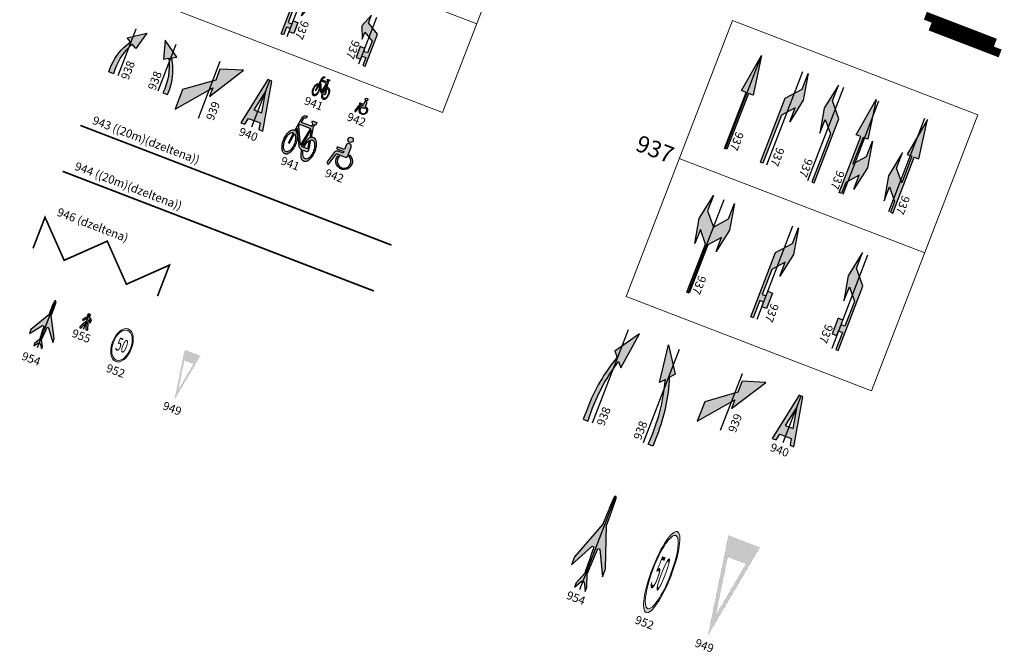
# Model space of a CAD drawing. Units: metres. Extents: x 655498 to 657270, y 197334 to 199107.
# Drawn here: x 656261 to 656320, y 198192 to 198230 of the extents above; entities that cross this region are included whole.
import ezdxf
from ezdxf.enums import TextEntityAlignment as Align

# ---------------------------------------------------------------- set-up
doc = ezdxf.new("R2010")
doc.units = ezdxf.units.M
doc.header["$MEASUREMENT"] = 0
doc.linetypes.add('925', pattern=[1, 0.5, -0.5])
doc.layers.add('0_MARKEJUMS', color=1, linetype='Continuous')
doc.styles.add('Arial- Italic', font='ariali.ttf', dxfattribs={"height": 1.8})
doc.styles.add('CZimju Teksti', font='arial.ttf', dxfattribs={"width": 0.8, "height": 1.2})

# ---------------------------------------------------------------- blocks, each defined once
blk = doc.blocks.new('A$C2233693A')
at = {"layer": '0_MARKEJUMS', "linetype": 'Continuous', "ltscale": 0.6}
h = blk.add_hatch(color=256, dxfattribs=at)
edge = h.paths.add_edge_path()
edge.add_line((-1, -1.3), (-1, -1.8))
edge.add_line((-1, -1.8), (-0.25, -0.32))
edge.add_line((-0.25, -0.32), (-0.13, -0.32))
edge.add_arc((-407.484, -14.648), 407.606, 1.78093, 2.01439, ccw=False)
edge.add_line((-0.075, -1.98), (-0.35, -2.72))
edge.add_line((-0.35, -2.72), (-0.35, -3))
edge.add_line((-0.35, -3), (-0.08, -2.48))
edge.add_line((-0.08, -2.48), (-0.04, -2.53))
edge.add_line((-0.04, -2.53), (0.04, -2.53))
edge.add_line((0.04, -2.53), (0.08, -2.48))
edge.add_line((0.08, -2.48), (0.35, -3))
edge.add_line((0.35, -3), (0.35, -2.72))
edge.add_line((0.35, -2.72), (0.075, -1.98))
edge.add_arc((407.484, -14.648), 407.606, 177.98561, 178.21907, ccw=False)
edge.add_line((0.13, -0.32), (0.25, -0.32))
edge.add_line((0.25, -0.32), (1, -1.8))
edge.add_line((1, -1.8), (1, -1.3))
edge.add_line((1, -1.3), (0.12, 1.15))
edge.add_line((0.12, 1.15), (0.104, 1.843))
edge.add_arc((-31.887, 1.091), 32, 1.34789, 1.90915)
edge.add_line((0.095, 2.157), (0.07, 2.9))
edge.add_arc((-0.049, 2.891), 0.119, 4.18062, 65.80342)
edge.add_arc((0.049, 2.891), 0.119, 114.19658, 175.81938)
edge.add_line((-0.07, 2.9), (-0.095, 2.157))
edge.add_arc((31.887, 1.091), 32, 178.09085, 178.65211)
edge.add_line((-0.104, 1.843), (-0.12, 1.15))
edge.add_line((-0.12, 1.15), (-1, -1.3))
blk.add_lwpolyline([(-1, -1.3), (-1, -1.8), (-0.25, -0.32), (-0.13, -0.32, -0.001019), (-0.075, -1.98), (-0.35, -2.72), (-0.35, -3), (-0.08, -2.48), (-0.04, -2.53), (0.04, -2.53), (0.08, -2.48), (0.35, -3), (0.35, -2.72), (0.075, -1.98, -0.001019), (0.13, -0.32), (0.25, -0.32), (1, -1.8), (1, -1.3), (0.12, 1.15), (0.104, 1.843, 0.002449), (0.095, 2.157), (0.07, 2.9, 0.275553), (0, 3, 0.275553), (-0.07, 2.9), (-0.095, 2.157, 0.002449), (-0.104, 1.843), (-0.12, 1.15)], format="xyb", close=True, dxfattribs=at)
at = {"layer": '0_MARKEJUMS', "color": 255, "ltscale": 0.01}
blk.add_lwpolyline([(0, -3), (0, 3)], dxfattribs=at)
at = {"layer": '0_MARKEJUMS', "linetype": 'Continuous', "style": 'Arial- Italic'}
blk.add_text('954', height=0.5, dxfattribs=at).set_placement((-0.602, -3.812))
blk = doc.blocks.new('A$C394335B2')
at = {"layer": '0_MARKEJUMS', "linetype": 'Continuous'}
blk.add_hatch(color=256, dxfattribs=at).paths.add_polyline_path([(-1.5, -0.575), (-1.5, -1.825), (0.15, 0.175), (0.15, -0.375), (1.5, 1.825), (0.15, 1.375), (0.15, 0.675)])
blk.add_lwpolyline([(-1.5, -0.575), (-1.5, -1.825), (0.15, 0.175), (0.15, -0.375), (1.5, 1.825), (0.15, 1.375), (0.15, 0.675), (-1.5, -0.575)], close=True, dxfattribs=at)
at = {"layer": '0_MARKEJUMS', "color": 255, "ltscale": 0.01}
blk.add_lwpolyline([(0, -1.825), (0, 1.825)], dxfattribs=at)
at = {"layer": '0_MARKEJUMS', "linetype": 'Continuous', "style": 'Arial- Italic'}
blk.add_text('939', height=0.5, rotation=90, dxfattribs=at).set_placement((0.911, -1.678))
blk = doc.blocks.new('A$C54D57DF7')
at = {"layer": '0_MARKEJUMS', "linetype": 'Continuous'}
h = blk.add_hatch(color=256, dxfattribs=at)
h.paths.add_polyline_path([(-0.7, -1.5), (-0.445, -1.5), (0, 0.824), (0.445, -1.5), (0.7, -1.5), (0.125, 1.5), (-0.125, 1.5)])
h.paths.add_polyline_path([(0.254, -0.5), (-0.254, -0.5), (-0.369, -1.1), (0.369, -1.1)], flags=17)
for points in [[(-0.125, 1.5), (-0.7, -1.5), (-0.445, -1.5), (-0.369, -1.1), (0.369, -1.1), (0.445, -1.5), (0.7, -1.5), (0.125, 1.5)], [(-0.254, -0.5), (0.254, -0.5), (0, 0.824)]]:
    blk.add_lwpolyline(points, close=True, dxfattribs=at)
at = {"layer": '0_MARKEJUMS', "color": 255, "ltscale": 0.01}
blk.add_lwpolyline([(0, -1.5), (0, 1.5)], dxfattribs=at)
at = {"layer": '0_MARKEJUMS', "linetype": 'Continuous', "style": 'Arial- Italic'}
blk.add_text('940', height=0.5, dxfattribs=at).set_placement((-0.601, -2.239))
blk = doc.blocks.new('A$C359C2816')
at = {"layer": '0_MARKEJUMS', "linetype": 'Continuous', "ltscale": 0.6}
blk.add_hatch(color=256, dxfattribs=at).paths.add_polyline_path([(0.7, 3), (-0.3, 1.5), (-0.038, 1.2, 0.082162), (-0.6, -2.3), (-0.6, -3), (-0.3, -3), (-0.3, -2.9, -0.086935), (0.138, 1), (0.4, 0.7)])
blk.add_lwpolyline([(0.7, 3), (-0.3, 1.5), (-0.038, 1.2, 0.082162), (-0.6, -2.3), (-0.6, -3), (-0.3, -3), (-0.3, -2.9, -0.086935), (0.138, 1), (0.4, 0.7)], format="xyb", close=True, dxfattribs=at)
at = {"layer": '0_MARKEJUMS', "color": 255, "ltscale": 0.01}
blk.add_lwpolyline([(0, -3), (0, 3)], dxfattribs=at)
at = {"layer": '0_MARKEJUMS', "linetype": 'Continuous', "style": 'Arial- Italic'}
blk.add_text('938', height=0.5, rotation=90, dxfattribs=at).set_placement((0.733, -2.958))
blk = doc.blocks.new('A$C23BD68CB')
at = {"layer": '0_MARKEJUMS', "linetype": 'Continuous', "ltscale": 0.6}
blk.add_hatch(color=256, dxfattribs=at).paths.add_polyline_path([(-0.7, 3), (0.3, 1.5), (0.038, 1.2, -0.082162), (0.6, -2.3), (0.6, -3), (0.3, -3), (0.3, -2.9, 0.086935), (-0.138, 1), (-0.4, 0.7)])
blk.add_lwpolyline([(-0.7, 3), (0.3, 1.5), (0.038, 1.2, -0.082162), (0.6, -2.3), (0.6, -3), (0.3, -3), (0.3, -2.9, 0.086935), (-0.138, 1), (-0.4, 0.7)], format="xyb", close=True, dxfattribs=at)
at = {"layer": '0_MARKEJUMS', "color": 255, "ltscale": 0.01}
blk.add_lwpolyline([(0, -3), (0, 3)], dxfattribs=at)
at = {"layer": '0_MARKEJUMS', "linetype": 'Continuous', "style": 'Arial- Italic'}
blk.add_text('938', height=0.5, rotation=90, dxfattribs=at).set_placement((-0.191, -2.958))
blk = doc.blocks.new('A$C5CC930AC')
at = {"layer": '0_MARKEJUMS'}
blk.add_hatch(color=256, dxfattribs=at).paths.add_polyline_path([(-0.075, 0.1), (-0.675, 0.8), (-0.675, -0.1), (-0.975, 1.4), (-0.675, 3), (-0.675, 2), (0, 1.212), (0.675, 2), (0.675, 3), (0.975, 1.4), (0.675, -0.1), (0.675, 0.8), (0.075, 0.1), (0.075, -3), (-0.075, -3)])
blk.add_lwpolyline([(-0.075, 0.1), (-0.675, 0.8), (-0.675, -0.1), (-0.975, 1.4), (-0.675, 3), (-0.675, 2), (0, 1.212), (0.675, 2), (0.675, 3), (0.975, 1.4), (0.675, -0.1), (0.675, 0.8), (0.075, 0.1), (0.075, -3), (-0.075, -3)], close=True, dxfattribs=at)
at = {"layer": '0_MARKEJUMS', "color": 255, "ltscale": 0.01}
blk.add_lwpolyline([(0, -3), (0, 3)], dxfattribs=at)
blk = doc.blocks.new('A$C42550825')
at = {"layer": '0_MARKEJUMS'}
blk.add_hatch(color=256, dxfattribs=at).paths.add_polyline_path([(0.3, -2.2), (0, -2.2), (0, -1.9), (-0.25, -1.9), (-0.25, -3), (-0.4, -3), (-0.4, 1.125), (0.35, 2), (0.35, 3), (0.65, 1.4), (0.35, -0.1), (0.35, 0.8), (-0.25, 0.1), (-0.25, -1.5), (0, -1.5), (0, -1.2), (0.3, -1.2)])
blk.add_lwpolyline([(0.3, -2.2), (0, -2.2), (0, -1.9), (-0.25, -1.9), (-0.25, -3), (-0.4, -3), (-0.4, 1.125), (0.35, 2), (0.35, 3), (0.65, 1.4), (0.35, -0.1), (0.35, 0.8), (-0.25, 0.1), (-0.25, -1.5), (0, -1.5), (0, -1.2), (0.3, -1.2)], close=True, dxfattribs=at)
at = {"layer": '0_MARKEJUMS', "color": 255, "ltscale": 0.01}
blk.add_lwpolyline([(0, -3), (0, 3)], dxfattribs=at)
blk = doc.blocks.new('A$C4214091E')
at = {"layer": '0_MARKEJUMS'}
blk.add_hatch(color=256, dxfattribs=at).paths.add_polyline_path([(-0.3, -2.2), (0, -2.2), (0, -1.9), (0.25, -1.9), (0.25, -3), (0.4, -3), (0.4, 1.125), (-0.35, 2), (-0.35, 3), (-0.65, 1.4), (-0.35, -0.1), (-0.35, 0.8), (0.25, 0.1), (0.25, -1.5), (0, -1.5), (0, -1.2), (-0.3, -1.2)])
blk.add_lwpolyline([(-0.3, -2.2), (0, -2.2), (0, -1.9), (0.25, -1.9), (0.25, -3), (0.4, -3), (0.4, 1.125), (-0.35, 2), (-0.35, 3), (-0.65, 1.4), (-0.35, -0.1), (-0.35, 0.8), (0.25, 0.1), (0.25, -1.5), (0, -1.5), (0, -1.2), (-0.3, -1.2)], close=True, dxfattribs=at)
at = {"layer": '0_MARKEJUMS', "color": 255, "ltscale": 0.01}
blk.add_lwpolyline([(0, -3), (0, 3)], dxfattribs=at)
blk = doc.blocks.new('A$C0153500B')
at = {"layer": '0_MARKEJUMS'}
blk.add_hatch(color=256, dxfattribs=at).paths.add_polyline_path([(0.35, 0.8), (-0.25, 0.1), (-0.25, -3), (-0.4, -3), (-0.4, 1.125), (0.35, 2), (0.35, 3), (0.65, 1.4), (0.35, -0.1)])
blk.add_lwpolyline([(0.35, 0.8), (-0.25, 0.1), (-0.25, -3), (-0.4, -3), (-0.4, 1.125), (0.35, 2), (0.35, 3), (0.65, 1.4), (0.35, -0.1)], close=True, dxfattribs=at)
at = {"layer": '0_MARKEJUMS', "color": 255, "ltscale": 0.01}
blk.add_lwpolyline([(0, -3), (0, 3)], dxfattribs=at)
blk = doc.blocks.new('A$C0B033559')
at = {"layer": '0_MARKEJUMS'}
blk.add_hatch(color=256, dxfattribs=at).paths.add_polyline_path([(-0.35, 0.8), (0.25, 0.1), (0.25, -3), (0.4, -3), (0.4, 1.125), (-0.35, 2), (-0.35, 3), (-0.65, 1.4), (-0.35, -0.1)])
blk.add_lwpolyline([(-0.35, 0.8), (0.25, 0.1), (0.25, -3), (0.4, -3), (0.4, 1.125), (-0.35, 2), (-0.35, 3), (-0.65, 1.4), (-0.35, -0.1)], close=True, dxfattribs=at)
at = {"layer": '0_MARKEJUMS', "color": 255, "ltscale": 0.01}
blk.add_lwpolyline([(0, -3), (0, 3)], dxfattribs=at)
blk = doc.blocks.new('A$C6DC123A6')
at = {"layer": '0_MARKEJUMS'}
blk.add_hatch(color=256, dxfattribs=at).paths.add_polyline_path([(-0.1, -2.3), (-0.1, -3), (-0.25, -3), (-0.25, 0.6), (-0.55, 0.6), (-0.175, 3), (0.2, 0.6), (-0.1, 0.6), (-0.1, -1.1), (0.5, -0.4), (0.5, 0.6), (0.8, -1), (0.5, -2.5), (0.5, -1.6)])
blk.add_lwpolyline([(-0.1, -2.3), (-0.1, -3), (-0.25, -3), (-0.25, 0.6), (-0.55, 0.6), (-0.175, 3), (0.2, 0.6), (-0.1, 0.6), (-0.1, -1.1), (0.5, -0.4), (0.5, 0.6), (0.8, -1), (0.5, -2.5), (0.5, -1.6)], close=True, dxfattribs=at)
at = {"layer": '0_MARKEJUMS', "color": 255, "ltscale": 0.01}
blk.add_lwpolyline([(0, -3), (0, 3)], dxfattribs=at)
blk = doc.blocks.new('A$C68E32332')
at = {"layer": '0_MARKEJUMS'}
blk.add_hatch(color=256, dxfattribs=at).paths.add_polyline_path([(0.1, -2.3), (0.1, -3), (0.25, -3), (0.25, 0.6), (0.55, 0.6), (0.175, 3), (-0.2, 0.6), (0.1, 0.6), (0.1, -1.1), (-0.5, -0.4), (-0.5, 0.6), (-0.8, -1), (-0.5, -2.5), (-0.5, -1.6)])
blk.add_lwpolyline([(0.1, -2.3), (0.1, -3), (0.25, -3), (0.25, 0.6), (0.55, 0.6), (0.175, 3), (-0.2, 0.6), (0.1, 0.6), (0.1, -1.1), (-0.5, -0.4), (-0.5, 0.6), (-0.8, -1), (-0.5, -2.5), (-0.5, -1.6)], close=True, dxfattribs=at)
at = {"layer": '0_MARKEJUMS', "color": 255, "ltscale": 0.01}
blk.add_lwpolyline([(0, -3), (0, 3)], dxfattribs=at)
blk = doc.blocks.new('A$C25E128B1')
at = {"layer": '0_MARKEJUMS'}
blk.add_hatch(color=256, dxfattribs=at).paths.add_polyline_path([(0.075, -3), (-0.075, -3), (-0.075, 0.6), (-0.375, 0.6), (0, 3), (0.375, 0.6), (0.075, 0.6)])
blk.add_lwpolyline([(0.075, -3), (-0.075, -3), (-0.075, 0.6), (-0.375, 0.6), (0, 3), (0.375, 0.6), (0.075, 0.6)], close=True, dxfattribs=at)
at = {"layer": '0_MARKEJUMS', "color": 255, "ltscale": 0.01}
blk.add_lwpolyline([(0, -3), (0, 3)], dxfattribs=at)
blk = doc.blocks.new('A$C35C21CCE')
at = {"layer": '0_MARKEJUMS', "linetype": 'Continuous', "ltscale": 0.6}
h = blk.add_hatch(color=1, dxfattribs=at)
edge = h.paths.add_edge_path()
edge.add_ellipse((0.01, 0.424), major_axis=(0.0004, 0.0765), ratio=0.915522, start_angle=0, end_angle=360)
edge = h.paths.add_edge_path()
edge.add_line((-0.078, -0.247), (0.1, -0.02))
edge.add_line((0.1, -0.02), (0.12, 0.2))
edge.add_line((0.12, 0.2), (0.18, 0.15))
edge.add_line((0.18, 0.15), (0.18, 0.035))
edge.add_arc((0.215, 0.035), 0.035, 180, 360)
edge.add_line((0.25, 0.035), (0.25, 0.2))
edge.add_line((0.25, 0.2), (0.08, 0.33))
edge.add_line((0.08, 0.33), (-0.04, 0.31))
edge.add_line((-0.04, 0.31), (-0.241, 0.046))
edge.add_arc((-0.214, 0.025), 0.0346, 142.69605, 321.84277)
edge.add_line((-0.187, 0.003), (-0.04, 0.19))
edge.add_line((-0.04, 0.19), (0, 0))
edge.add_line((0, 0), (-0.147, -0.176))
edge.add_line((-0.147, -0.176), (-0.245, -0.439))
edge.add_arc((-0.203, -0.455), 0.045, 159.56962, 339.56962)
edge.add_line((-0.161, -0.471), (-0.078, -0.247))
edge = h.paths.add_edge_path(flags=17)
edge.add_line((0.044, -0.132), (0.11, -0.048))
edge.add_line((0.11, -0.048), (0.247, -0.44))
edge.add_arc((0.204, -0.455), 0.045, -160.76933, 19.23067, ccw=False)
edge.add_line((0.162, -0.47), (0.044, -0.132))
at = {"layer": '0_MARKEJUMS', "color": 1, "linetype": 'Continuous'}
for points in [[(-0.078, -0.247), (0.1, -0.02), (0.12, 0.2), (0.18, 0.15), (0.18, 0.035, 1), (0.25, 0.035), (0.25, 0.2), (0.08, 0.33), (-0.04, 0.31), (-0.241, 0.046, 0.992581), (-0.187, 0.003), (-0.04, 0.19), (0, 0), (-0.147, -0.176), (-0.245, -0.439, 1), (-0.161, -0.471)], [(0.044, -0.132), (0.11, -0.048), (0.247, -0.44, -1), (0.162, -0.47)]]:
    blk.add_lwpolyline(points, format="xyb", close=True, dxfattribs=at)
at = {"layer": '0_MARKEJUMS', "color": 255, "ltscale": 0.01}
blk.add_lwpolyline([(0, -0.5), (0, 0.5)], dxfattribs=at)
at = {"layer": '0_MARKEJUMS', "color": 1, "linetype": 'Continuous'}
blk.add_ellipse((0.01, 0.424), major_axis=(0.0004, 0.0765), ratio=0.915522, dxfattribs=at)
at = {"layer": '0_MARKEJUMS', "linetype": 'Continuous', "style": 'Arial- Italic'}
blk.add_text('955', height=0.5, dxfattribs=at).set_placement((-0.537, -1.169))
blk = doc.blocks.new('A$C0B1E634F')
at = {"layer": '0_MARKEJUMS', "linetype": 'Continuous', "ltscale": 0.6}
h = blk.add_hatch(color=256, dxfattribs=at)
edge = h.paths.add_edge_path()
edge.add_line((-0.08, 0.57), (-0.75, -0.65))
edge.add_line((-0.75, -0.65), (-0.75, -0.9))
edge.add_line((-0.75, -0.9), (-0.2, -0.17))
edge.add_line((-0.2, -0.17), (-0.1, -0.17))
edge.add_arc((8.296, -0.081), 8.396, 180.60917, 186.2856)
edge.add_line((-0.05, -1), (-0.25, -1.35))
edge.add_line((-0.25, -1.35), (-0.25, -1.5))
edge.add_line((-0.25, -1.5), (-0.056, -1.223))
edge.add_line((-0.056, -1.223), (-0.03, -1.26))
edge.add_line((-0.03, -1.26), (0.03, -1.26))
edge.add_line((0.03, -1.26), (0.056, -1.223))
edge.add_line((0.056, -1.223), (0.25, -1.5))
edge.add_line((0.25, -1.5), (0.25, -1.35))
edge.add_line((0.25, -1.35), (0.05, -1))
edge.add_arc((-8.296, -0.081), 8.396, 353.7144, 359.39083)
edge.add_line((0.1, -0.17), (0.2, -0.17))
edge.add_line((0.2, -0.17), (0.75, -0.9))
edge.add_line((0.75, -0.9), (0.75, -0.65))
edge.add_line((0.75, -0.65), (0.08, 0.57))
edge.add_line((0.08, 0.57), (0.08, 0.734))
edge.add_arc((-7.92, 0.734), 8, 360, 363.81407)
edge.add_line((0.062, 1.266), (0.05, 1.453))
edge.add_arc((0, 1.45), 0.0499, 3.81407, 176.18593)
edge.add_line((-0.05, 1.453), (-0.062, 1.266))
edge.add_arc((7.92, 0.734), 8, 176.18593, 180)
edge.add_line((-0.08, 0.734), (-0.08, 0.57))
blk.add_lwpolyline([(-0.08, 0.57), (-0.75, -0.65), (-0.75, -0.9), (-0.2, -0.17), (-0.1, -0.17, 0.024773), (-0.05, -1), (-0.25, -1.35), (-0.25, -1.5), (-0.056, -1.223), (-0.03, -1.26), (0.03, -1.26), (0.056, -1.223), (0.25, -1.5), (0.25, -1.35), (0.05, -1, 0.024773), (0.1, -0.17), (0.2, -0.17), (0.75, -0.9), (0.75, -0.65), (0.08, 0.57), (0.08, 0.734, 0.016644), (0.062, 1.266), (0.05, 1.453, 0.935553), (-0.05, 1.453), (-0.062, 1.266, 0.016644), (-0.08, 0.734)], format="xyb", close=True, dxfattribs=at)
at = {"layer": '0_MARKEJUMS', "color": 255, "ltscale": 0.01}
blk.add_lwpolyline([(0, -1.5), (0, 1.5)], dxfattribs=at)
at = {"layer": '0_MARKEJUMS', "linetype": 'Continuous', "style": 'Arial- Italic'}
blk.add_text('954', height=0.5, dxfattribs=at).set_placement((-0.68, -2.527))
blk = doc.blocks.new('A$C155417C6')
at = {"layer": '0_MARKEJUMS', "linetype": 'Continuous'}
blk.add_hatch(color=256, dxfattribs=at).paths.add_polyline_path([(-1.5, -0.575), (-1.5, -1.825), (0.15, 0.175), (0.15, -0.375), (1.5, 1.825), (0.15, 1.375), (0.15, 0.675)])
blk.add_lwpolyline([(-1.5, -0.575), (-1.5, -1.825), (0.15, 0.175), (0.15, -0.375), (1.5, 1.825), (0.15, 1.375), (0.15, 0.675), (-1.5, -0.575)], close=True, dxfattribs=at)
at = {"layer": '0_MARKEJUMS', "color": 255, "ltscale": 0.01}
blk.add_lwpolyline([(0, -1.825), (0, 1.825)], dxfattribs=at)
at = {"layer": '0_MARKEJUMS', "linetype": 'Continuous', "style": 'Arial- Italic'}
blk.add_text('939', height=0.5, rotation=90, dxfattribs=at).set_placement((0.911, -1.678))
blk = doc.blocks.new('A$C0BEA30A1')
at = {"layer": '0_MARKEJUMS', "linetype": 'Continuous'}
h = blk.add_hatch(color=256, dxfattribs=at)
h.paths.add_polyline_path([(-0.7, -1.5), (-0.445, -1.5), (0, 0.824), (0.445, -1.5), (0.7, -1.5), (0.125, 1.5), (-0.125, 1.5)])
h.paths.add_polyline_path([(0.254, -0.5), (-0.254, -0.5), (-0.369, -1.1), (0.369, -1.1)], flags=17)
for points in [[(-0.125, 1.5), (-0.7, -1.5), (-0.445, -1.5), (-0.369, -1.1), (0.369, -1.1), (0.445, -1.5), (0.7, -1.5), (0.125, 1.5)], [(-0.254, -0.5), (0.254, -0.5), (0, 0.824)]]:
    blk.add_lwpolyline(points, close=True, dxfattribs=at)
at = {"layer": '0_MARKEJUMS', "color": 255, "ltscale": 0.01}
blk.add_lwpolyline([(0, -1.5), (0, 1.5)], dxfattribs=at)
at = {"layer": '0_MARKEJUMS', "linetype": 'Continuous', "style": 'Arial- Italic'}
blk.add_text('940', height=0.5, dxfattribs=at).set_placement((-0.601, -2.239))
blk = doc.blocks.new('A$C237407C6')
at = {"layer": '0_MARKEJUMS', "linetype": 'Continuous', "ltscale": 0.6}
blk.add_hatch(color=256, dxfattribs=at).paths.add_polyline_path([(-0.7, 1.5), (-0.4, 0.4), (-0.121, 0.559, -0.151483), (0.3, -1.5), (0.6, -1.5), (0.6, -1.2, 0.128046), (0.186, 0.389), (0.037, 0.65), (0.3, 0.8)])
blk.add_lwpolyline([(-0.4, 0.4), (-0.121, 0.559, -0.151483), (0.3, -1.5), (0.6, -1.5), (0.6, -1.2, 0.128046), (0.186, 0.389), (0.037, 0.65), (0.3, 0.8), (-0.7, 1.5)], format="xyb", close=True, dxfattribs=at)
at = {"layer": '0_MARKEJUMS', "color": 255, "ltscale": 0.01}
blk.add_lwpolyline([(0, -1.5), (0, 1.5)], dxfattribs=at)
at = {"layer": '0_MARKEJUMS', "linetype": 'Continuous', "style": 'Arial- Italic'}
blk.add_text('938', height=0.5, rotation=90, dxfattribs=at).set_placement((-0.168, -1.56))
blk = doc.blocks.new('A$C22CD19E1')
at = {"layer": '0_MARKEJUMS', "ltscale": 0.1}
blk.add_hatch(color=256, dxfattribs=at).paths.add_polyline_path([(-0.3, -1.2), (0, -1.2), (0, -1), (0.25, -1), (0.25, -1.5), (0.4, -1.5), (0.4, 0.562), (-0.35, 1), (-0.35, 1.5), (-0.65, 0.7), (-0.35, -0.05), (-0.35, 0.4), (0.25, 0.05), (0.25, -0.7), (0, -0.7), (0, -0.5), (-0.3, -0.5)])
at = {"layer": '0_MARKEJUMS'}
blk.add_lwpolyline([(-0.3, -1.2), (0, -1.2), (0, -1), (0.25, -1), (0.25, -1.5), (0.4, -1.5), (0.4, 0.562), (-0.35, 1), (-0.35, 1.5), (-0.65, 0.7), (-0.35, -0.05), (-0.35, 0.4), (0.25, 0.05), (0.25, -0.7), (0, -0.7), (0, -0.5), (-0.3, -0.5)], close=True, dxfattribs=at)
at = {"layer": '0_MARKEJUMS', "color": 255, "ltscale": 0.01}
blk.add_lwpolyline([(0, -1.5), (0, 1.5)], dxfattribs=at)
blk = doc.blocks.new('A$C06AC2EDA')
at = {"layer": '0_MARKEJUMS', "ltscale": 0.1}
blk.add_hatch(color=256, dxfattribs=at).paths.add_polyline_path([(0.3, -1.2), (0, -1.2), (0, -1), (-0.25, -1), (-0.25, -1.5), (-0.4, -1.5), (-0.4, 0.562), (0.35, 1), (0.35, 1.5), (0.65, 0.7), (0.35, -0.05), (0.35, 0.4), (-0.25, 0.05), (-0.25, -0.7), (0, -0.7), (0, -0.5), (0.3, -0.5)])
at = {"layer": '0_MARKEJUMS'}
blk.add_lwpolyline([(0.3, -1.2), (0, -1.2), (0, -1), (-0.25, -1), (-0.25, -1.5), (-0.4, -1.5), (-0.4, 0.562), (0.35, 1), (0.35, 1.5), (0.65, 0.7), (0.35, -0.05), (0.35, 0.4), (-0.25, 0.05), (-0.25, -0.7), (0, -0.7), (0, -0.5), (0.3, -0.5)], close=True, dxfattribs=at)
at = {"layer": '0_MARKEJUMS', "color": 255, "ltscale": 0.01}
blk.add_lwpolyline([(0, -1.5), (0, 1.5)], dxfattribs=at)
blk = doc.blocks.new('A$C7BFE4650')
at = {"layer": '0_MARKEJUMS', "linetype": 'Continuous', "ltscale": 0.6}
h = blk.add_hatch(color=256, dxfattribs=at)
h.paths.add_polyline_path([(0.27, 0.156), (0.131, 0.156), (0.134, 0.125, 0.349815), (0.185, 0.07), (0.173, 0), (-0.173, 0), (-0.156, 0.111), (-0.134, 0.137), (-0.108, 0.15), (-0.073, 0.15), (-0.073, 0.226), (-0.101, 0.226), (-0.132, 0.22), (-0.162, 0.206), (-0.181, 0.177), (-0.193, 0.145), (-0.199, 0.113), (-0.262, -0.303), (-0.296, -0.303), (-0.327, -0.311), (-0.354, -0.327), (-0.379, -0.35), (-0.4, -0.378), (-0.418, -0.411), (-0.434, -0.447), (-0.447, -0.485), (-0.458, -0.524), (-0.465, -0.562), (-0.471, -0.599), (-0.474, -0.634), (-0.475, -0.664), (-0.476, -0.702), (-0.475, -0.743), (-0.47, -0.786), (-0.462, -0.829), (-0.451, -0.872), (-0.437, -0.914), (-0.421, -0.953), (-0.401, -0.989), (-0.378, -1.02), (-0.352, -1.044), (-0.324, -1.062), (-0.292, -1.072), (-0.255, -1.064), (-0.222, -1.047), (-0.194, -1.023), (-0.17, -0.994), (-0.149, -0.959), (-0.133, -0.921), (-0.119, -0.881), (-0.108, -0.84), (-0.1, -0.8), (-0.095, -0.761), (-0.091, -0.724), (-0.09, -0.692), (-0.091, -0.647), (-0.094, -0.604), (-0.1, -0.562), (-0.107, -0.522), (-0.118, -0.483), (-0.131, -0.446), (-0.148, -0.411), (-0.168, -0.378), (-0.192, -0.348), (-0.221, -0.32), (-0.207, -0.226), (0.035, -0.708, 0.283529), (0.124, -0.764), (0.14, -0.764), (0.145, -0.795), (0.153, -0.832), (0.163, -0.873), (0.175, -0.914), (0.191, -0.954), (0.21, -0.991), (0.234, -1.024), (0.262, -1.049), (0.295, -1.066), (0.333, -1.072), (0.369, -1.062), (0.4, -1.044), (0.427, -1.018), (0.45, -0.986), (0.47, -0.95), (0.486, -0.91), (0.499, -0.869), (0.509, -0.827), (0.516, -0.786), (0.521, -0.747), (0.522, -0.712), (0.523, -0.682), (0.522, -0.647), (0.519, -0.608), (0.513, -0.568), (0.505, -0.526), (0.494, -0.484), (0.48, -0.444), (0.462, -0.406), (0.441, -0.372), (0.417, -0.343), (0.389, -0.32), (0.356, -0.304), (0.329, -0.302), (0.303, -0.306), (0.276, -0.319), (0.273, -0.322), (0.216, 0), (0.228, 0.069), (0.27, 0.069)])
h.paths.add_polyline_path([(0.159, -0.077), (0.056, -0.648), (-0.195, -0.147), (-0.184, -0.077)], flags=16)
h.paths.add_polyline_path([(0.195, -0.114), (0.238, -0.353), (0.213, -0.384), (0.192, -0.421), (0.175, -0.463), (0.161, -0.507), (0.151, -0.552), (0.144, -0.598), (0.139, -0.643), (0.136, -0.685), (0.122, -0.685), (0.108, -0.682), (0.094, -0.677)], flags=16)
h.paths.add_polyline_path([(0.324, -0.385), (0.357, -0.389), (0.388, -0.405), (0.42, -0.441), (0.444, -0.483), (0.462, -0.529), (0.473, -0.577), (0.48, -0.626), (0.484, -0.672), (0.483, -0.713), (0.479, -0.755), (0.473, -0.798), (0.463, -0.839), (0.45, -0.877), (0.434, -0.913), (0.414, -0.943), (0.391, -0.967), (0.364, -0.984), (0.334, -0.993), (0.3, -0.984), (0.271, -0.966), (0.246, -0.938), (0.225, -0.903), (0.208, -0.861), (0.195, -0.814), (0.186, -0.764), (0.292, -0.764, 0.462125), (0.341, -0.705), (0.287, -0.4), (0.29, -0.398)], flags=16)
h.paths.add_polyline_path([(0.252, -0.434), (0.297, -0.685), (0.181, -0.685), (0.182, -0.647), (0.188, -0.602), (0.198, -0.552), (0.213, -0.503), (0.234, -0.458)], flags=16)
h.paths.add_polyline_path([(-0.233, -0.4), (-0.211, -0.421), (-0.192, -0.446), (-0.175, -0.475), (-0.161, -0.507), (-0.15, -0.541), (-0.141, -0.577), (-0.135, -0.615), (-0.131, -0.654), (-0.13, -0.693), (-0.131, -0.732), (-0.135, -0.77), (-0.141, -0.807), (-0.15, -0.842), (-0.161, -0.875), (-0.174, -0.905), (-0.19, -0.931), (-0.207, -0.954), (-0.227, -0.972), (-0.25, -0.985), (-0.274, -0.993), (-0.297, -0.992), (-0.317, -0.986), (-0.337, -0.975), (-0.355, -0.96), (-0.371, -0.94), (-0.385, -0.917), (-0.397, -0.89), (-0.408, -0.86), (-0.417, -0.829), (-0.424, -0.795), (-0.429, -0.76), (-0.432, -0.724), (-0.433, -0.688), (-0.432, -0.651), (-0.429, -0.615), (-0.424, -0.58), (-0.416, -0.546), (-0.406, -0.515), (-0.395, -0.485), (-0.38, -0.458), (-0.364, -0.435), (-0.345, -0.415), (-0.324, -0.399), (-0.3, -0.388), (-0.29, -0.385), (-0.279, -0.385), (-0.268, -0.386), (-0.309, -0.707), (-0.3, -0.723), (-0.286, -0.722), (-0.276, -0.706)], flags=16)
at = {"layer": '0_MARKEJUMS', "linetype": 'Continuous'}
for points in [[(0.273, -0.322), (0.276, -0.319), (0.303, -0.306), (0.329, -0.302), (0.356, -0.304), (0.389, -0.32), (0.417, -0.343), (0.441, -0.372), (0.462, -0.406), (0.48, -0.444), (0.494, -0.484), (0.505, -0.526), (0.513, -0.568), (0.519, -0.608), (0.522, -0.647), (0.523, -0.682), (0.522, -0.712), (0.521, -0.747), (0.516, -0.786), (0.509, -0.827), (0.499, -0.869), (0.486, -0.91), (0.47, -0.95), (0.45, -0.986), (0.427, -1.018), (0.4, -1.044), (0.369, -1.062), (0.333, -1.072), (0.295, -1.066), (0.262, -1.049), (0.234, -1.024), (0.21, -0.991), (0.191, -0.954), (0.175, -0.914), (0.163, -0.873), (0.153, -0.832), (0.145, -0.795), (0.14, -0.764), (0.124, -0.764, -0.284071), (0.035, -0.708), (-0.207, -0.226), (-0.221, -0.32), (-0.192, -0.348), (-0.168, -0.378), (-0.148, -0.411), (-0.131, -0.446), (-0.118, -0.483), (-0.107, -0.522), (-0.1, -0.562), (-0.094, -0.604), (-0.091, -0.647), (-0.09, -0.692), (-0.091, -0.724), (-0.095, -0.761), (-0.1, -0.8), (-0.108, -0.84), (-0.119, -0.881), (-0.133, -0.921), (-0.149, -0.959), (-0.17, -0.994), (-0.194, -1.023), (-0.222, -1.047), (-0.255, -1.064), (-0.292, -1.072), (-0.324, -1.062), (-0.352, -1.044), (-0.378, -1.02), (-0.401, -0.989), (-0.421, -0.953), (-0.437, -0.914), (-0.451, -0.872), (-0.462, -0.829), (-0.47, -0.786), (-0.475, -0.743), (-0.476, -0.702), (-0.475, -0.664), (-0.474, -0.634), (-0.471, -0.599), (-0.465, -0.562), (-0.458, -0.524), (-0.447, -0.485), (-0.434, -0.447), (-0.418, -0.411), (-0.4, -0.378), (-0.379, -0.35), (-0.354, -0.327), (-0.327, -0.311), (-0.296, -0.303), (-0.262, -0.303), (-0.199, 0.113), (-0.193, 0.145), (-0.181, 0.177), (-0.162, 0.206), (-0.132, 0.22), (-0.101, 0.226), (-0.073, 0.226), (-0.073, 0.15), (-0.108, 0.15), (-0.134, 0.137), (-0.156, 0.111), (-0.173, 0), (0.173, 0), (0.185, 0.07, -0.349815), (0.134, 0.125), (0.131, 0.156), (0.27, 0.156), (0.27, 0.069), (0.228, 0.069), (0.216, 0)], [(0.29, -0.398), (0.324, -0.385), (0.357, -0.389), (0.388, -0.405), (0.42, -0.441), (0.444, -0.483), (0.462, -0.529), (0.473, -0.577), (0.48, -0.626), (0.484, -0.672), (0.483, -0.713), (0.479, -0.755), (0.473, -0.798), (0.463, -0.839), (0.45, -0.877), (0.434, -0.913), (0.414, -0.943), (0.391, -0.967), (0.364, -0.984), (0.334, -0.993), (0.3, -0.984), (0.271, -0.966), (0.246, -0.938), (0.225, -0.903), (0.208, -0.861), (0.195, -0.814), (0.186, -0.764), (0.291, -0.764, 0.464693), (0.341, -0.705), (0.287, -0.4)]]:
    blk.add_lwpolyline(points, format="xyb", close=True, dxfattribs=at)
for points in [[(0.056, -0.648), (-0.195, -0.147), (-0.184, -0.077), (0.159, -0.077), (0.056, -0.648)], [(0.094, -0.677), (0.195, -0.114), (0.238, -0.353), (0.213, -0.384), (0.192, -0.421), (0.175, -0.463), (0.161, -0.507), (0.151, -0.552), (0.144, -0.598), (0.139, -0.643), (0.136, -0.685), (0.122, -0.685), (0.108, -0.682), (0.094, -0.677)], [(0.143, -0.406), (0.195, -0.114)], [(-0.268, -0.386), (-0.309, -0.707), (-0.3, -0.723), (-0.286, -0.722), (-0.276, -0.706), (-0.233, -0.4), (-0.211, -0.421), (-0.192, -0.446), (-0.175, -0.475), (-0.161, -0.507), (-0.15, -0.541), (-0.141, -0.577), (-0.135, -0.615), (-0.131, -0.654), (-0.13, -0.693), (-0.131, -0.732), (-0.135, -0.77), (-0.141, -0.807), (-0.15, -0.842), (-0.161, -0.875), (-0.174, -0.905), (-0.19, -0.931), (-0.207, -0.954), (-0.227, -0.972), (-0.25, -0.985), (-0.274, -0.993), (-0.297, -0.992), (-0.317, -0.986), (-0.337, -0.975), (-0.355, -0.96), (-0.371, -0.94), (-0.385, -0.917), (-0.397, -0.89), (-0.408, -0.86), (-0.417, -0.829), (-0.424, -0.795), (-0.429, -0.76), (-0.432, -0.724), (-0.433, -0.688), (-0.432, -0.651), (-0.429, -0.615), (-0.424, -0.58), (-0.416, -0.546), (-0.406, -0.515), (-0.395, -0.485), (-0.38, -0.458), (-0.364, -0.435), (-0.345, -0.415), (-0.324, -0.399), (-0.3, -0.388), (-0.29, -0.385), (-0.279, -0.385), (-0.268, -0.386)], [(0.181, -0.685), (0.182, -0.647), (0.188, -0.602), (0.198, -0.552), (0.213, -0.503), (0.234, -0.458), (0.252, -0.434), (0.297, -0.685), (0.181, -0.685)]]:
    blk.add_lwpolyline(points, dxfattribs=at)
blk = doc.blocks.new('A$C09233D84')
at = {"layer": '0_MARKEJUMS', "linetype": 'Continuous', "ltscale": 0.6}
blk.add_blockref('A$C7BFE4650', (-0.035, 0.708), dxfattribs=at)
at = {"layer": '0_MARKEJUMS', "linetype": 'Continuous', "style": 'Arial- Italic'}
blk.add_text('941', height=0.5, dxfattribs=at).set_placement((-0.728, -1.041))
blk = doc.blocks.new('A$C700F4E85')
at = {"layer": '0_MARKEJUMS', "linetype": 'Continuous', "ltscale": 0.6}
h = blk.add_hatch(color=256, dxfattribs=at)
h.paths.add_polyline_path([(-0.13, 0.67, 1), (0.03, 0.67, 1)])
h.paths.add_polyline_path([(0.045, 0.47, 1), (-0.115, 0.47), (-0.115, 0.335), (-0.32, 0.335, 1), (-0.32, 0.265), (-0.115, 0.265), (-0.115, 0.215), (-0.276, 0.215, 0.335787), (-0.372, 0.142), (-0.468, -0.199, 1), (-0.392, -0.221), (-0.297, 0.115, -0.335787), (-0.277, 0.13), (-0.015, 0.13, 0.414214), (0.045, 0.19)])
h.paths.add_polyline_path([(0.085, 0.235), (0.085, 0.187, -2.46102), (-0.184, 0.09), (-0.233, 0.09, 2.451138)])
for points in [[(-0.115, 0.265), (-0.115, 0.215), (-0.276, 0.215, 0.335787), (-0.372, 0.142), (-0.468, -0.199, 1), (-0.392, -0.221), (-0.297, 0.115, -0.335787), (-0.277, 0.13), (-0.015, 0.13, 0.414214), (0.045, 0.19), (0.045, 0.47, 1), (-0.115, 0.47), (-0.115, 0.335), (-0.32, 0.335, 1), (-0.32, 0.265)], [(0.085, 0.187), (0.085, 0.235, -2.451138), (-0.233, 0.09), (-0.184, 0.09, 2.46102)]]:
    blk.add_lwpolyline(points, format="xyb", close=True, dxfattribs=at)
blk.add_circle((-0.05, 0.67), 0.08, dxfattribs=at)
at = {"layer": '0_MARKEJUMS', "linetype": 'Continuous', "style": 'Arial- Italic'}
blk.add_text('942', height=0.5, dxfattribs=at).set_placement((-0.754, -0.915))
blk = doc.blocks.new('A$C2E5F060E')
at = {"layer": '0_MARKEJUMS', "linetype": 'Continuous', "ltscale": 0.6, "xscale": 2, "yscale": 2, "zscale": 2}
blk.add_blockref('A$C7BFE4650', (-0.07, 1.416), dxfattribs=at)
at = {"layer": '0_MARKEJUMS', "linetype": 'Continuous', "style": 'Arial- Italic'}
blk.add_text('941', height=0.5, dxfattribs=at).set_placement((-0.707, -1.396))
blk = doc.blocks.new('A$C19A97C10')
at = {"layer": '0_MARKEJUMS', "linetype": 'Continuous', "ltscale": 0.6}
h = blk.add_hatch(color=256, dxfattribs=at)
h.paths.add_polyline_path([(-0.26, 1.34, 1), (0.06, 1.34, 1)])
h.paths.add_polyline_path([(0.09, 0.94, 1), (-0.23, 0.94), (-0.23, 0.67), (-0.64, 0.67, 1), (-0.64, 0.53), (-0.23, 0.53), (-0.23, 0.43), (-0.552, 0.43, 0.335787), (-0.744, 0.284), (-0.937, -0.398, 1), (-0.783, -0.442), (-0.593, 0.231, -0.335787), (-0.555, 0.26), (-0.03, 0.26, 0.414214), (0.09, 0.38)])
h.paths.add_polyline_path([(0.17, 0.47), (0.17, 0.373, -2.46102), (-0.368, 0.18), (-0.466, 0.18, 2.451138)])
for points in [[(-0.23, 0.53), (-0.23, 0.43), (-0.552, 0.43, 0.335787), (-0.744, 0.284), (-0.937, -0.398, 1), (-0.783, -0.442), (-0.593, 0.231, -0.335787), (-0.555, 0.26), (-0.03, 0.26, 0.414214), (0.09, 0.38), (0.09, 0.94, 1), (-0.23, 0.94), (-0.23, 0.67), (-0.64, 0.67, 1), (-0.64, 0.53)], [(0.17, 0.373), (0.17, 0.47, -2.451138), (-0.466, 0.18), (-0.368, 0.18, 2.46102)]]:
    blk.add_lwpolyline(points, format="xyb", close=True, dxfattribs=at)
blk.add_circle((-0.1, 1.34), 0.16, dxfattribs=at)
at = {"layer": '0_MARKEJUMS', "linetype": 'Continuous', "style": 'Arial- Italic'}
blk.add_text('942', height=0.5, dxfattribs=at).set_placement((-0.797, -1.27))
blk = doc.blocks.new('A$C7D7B6AD3')
at = {"layer": '0_MARKEJUMS', "linetype": 'Continuous', "ltscale": 0.6}
blk.add_hatch(color=256, dxfattribs=at).paths.add_polyline_path([(-0.3, 0.8), (-0.037, 0.65), (-0.186, 0.389, 0.128221), (-0.6, -1.202), (-0.6, -1.5), (-0.3, -1.5, -0.151483), (0.121, 0.559), (0.4, 0.4), (0.7, 1.5)])
blk.add_lwpolyline([(0.4, 0.4), (0.121, 0.559, 0.151483), (-0.3, -1.5), (-0.6, -1.5), (-0.6, -1.2, -0.128046), (-0.186, 0.389), (-0.037, 0.65), (-0.3, 0.8), (0.7, 1.5)], format="xyb", close=True, dxfattribs=at)
at = {"layer": '0_MARKEJUMS', "color": 255, "ltscale": 0.01}
blk.add_lwpolyline([(0, -1.5), (0, 1.5)], dxfattribs=at)
at = {"layer": '0_MARKEJUMS', "linetype": 'Continuous', "style": 'Arial- Italic'}
blk.add_text('938', height=0.5, rotation=90, dxfattribs=at).set_placement((0.682, -1.56))
blk = doc.blocks.new('A$C5967609E')
at = {"layer": '0_MARKEJUMS', "linetype": 'Continuous', "ltscale": 0.6}
h = blk.add_hatch(color=256, dxfattribs=at)
h.paths.add_polyline_path([(0.001, 3), (0.501, 0), (1.001, 3)])
h.paths.add_polyline_path([(0.8, 2.4), (0.501, 0.608), (0.203, 2.4)], flags=16)
at = {"layer": '0_MARKEJUMS', "linetype": 'Continuous', "ltscale": 0.6, "const_width": 0.0025}
for points in [[(0.501, 0), (0.501, 0), (0.001, 3), (1.001, 3)], [(0.203, 2.4), (0.8, 2.4), (0.501, 0.608)]]:
    blk.add_lwpolyline(points, close=True, dxfattribs=at)
blk = doc.blocks.new('A$C6A2E59C0')
at = {"layer": '0_MARKEJUMS', "linetype": 'Continuous', "ltscale": 0.6}
h = blk.add_hatch(color=256, dxfattribs=at)
h.paths.add_polyline_path([(0.003, 6), (1.003, 0), (2.003, 6)])
h.paths.add_polyline_path([(1.6, 4.8), (1.003, 1.217), (0.406, 4.8)], flags=16)
at = {"layer": '0_MARKEJUMS', "linetype": 'Continuous', "ltscale": 0.6, "const_width": 0.005}
for points in [[(0.003, 6), (2.003, 6), (1.003, 0), (1.003, 0)], [(0.406, 4.8), (1.6, 4.8), (1.003, 1.217)]]:
    blk.add_lwpolyline(points, close=True, dxfattribs=at)

msp = doc.modelspace()

# ---------------------------------------------------------------- hatches: boundary and pattern name
at = {"layer": '0_MARKEJUMS', "linetype": 'Continuous', "lineweight": 9, "ltscale": 0.6}
h = msp.add_hatch(color=256, dxfattribs=at)
edge = h.paths.add_edge_path()
edge.add_ellipse((656266.72859, 198210.41006), major_axis=(-0.37708, -0.97995), ratio=0.57142857, start_angle=0, end_angle=360)
edge = h.paths.add_edge_path(flags=16)
edge.add_ellipse((656266.72859, 198210.41006), major_axis=(-0.34117, -0.88663), ratio=0.57894737, start_angle=0, end_angle=360)
h = msp.add_hatch(color=256, dxfattribs=at)
edge = h.paths.add_edge_path()
edge.add_ellipse((656299.10541, 198196.8019), major_axis=(-0.93372, -2.42655), ratio=0.23076923, start_angle=0, end_angle=360)
edge = h.paths.add_edge_path(flags=16)
edge.add_ellipse((656299.10541, 198196.8019), major_axis=(-0.84394, -2.19323), ratio=0.23404255, start_angle=0, end_angle=360)

# ---------------------------------------------------------------- linework, layer by layer
at = {"layer": '0_MARKEJUMS', "linetype": 'Continuous', "lineweight": 9}
for points in [[(656271.38873, 198242.20647), (656290.05452, 198235.02398), (656285.9589, 198224.38033), (656267.29311, 198231.56282)], [(656303.34463, 198229.91002), (656318.07427, 198224.24213), (656311.69831, 198207.67236), (656296.96867, 198213.34025)]]:
    msp.add_lwpolyline(points, close=True, dxfattribs=at)
at = {"layer": '0_MARKEJUMS', "linetype": 'Continuous', "lineweight": 9, "ltscale": 0.6}
for points in [[(656269.34092, 198236.88465), (656288.00671, 198229.70215)], [(656300.15665, 198221.62513), (656314.88629, 198215.95725)]]:
    msp.add_lwpolyline(points, dxfattribs=at)
at = {"layer": '0_MARKEJUMS', "linetype": '925', "lineweight": 9, "const_width": 0.5, "flags": 128}
msp.add_lwpolyline([(656314.91952, 198230.18793), (656319.11933, 198228.57186)], dxfattribs=at)
at = {"layer": '0_MARKEJUMS', "color": 255, "lineweight": 9, "ltscale": 0.01}
msp.add_lwpolyline([(656266.49692, 198226.59863), (656267.5743, 198229.3985)], dxfattribs=at)
at = {"layer": '0_MARKEJUMS', "linetype": '925', "lineweight": 9, "const_width": 0.5}
msp.add_lwpolyline([(656315.20661, 198229.54172), (656319.40641, 198227.92566)], dxfattribs=at)
at = {"layer": '0_MARKEJUMS', "lineweight": 9, "const_width": 0.1}
for points in [[(656282.89718, 198216.42356), (656264.23139, 198223.60605)], [(656261.39302, 198216.22973), (656262.11127, 198218.09631), (656263.2596, 198215.51149), (656265.84443, 198216.65981), (656266.99276, 198214.07499), (656269.57759, 198215.22332), (656268.85934, 198213.35674)]]:
    msp.add_lwpolyline(points, dxfattribs=at)
at = {"layer": '0_MARKEJUMS', "linetype": '925', "lineweight": 9, "ltscale": 2, "const_width": 0.1, "flags": 128}
msp.add_lwpolyline([(656263.17133, 198220.85118), (656281.83712, 198213.66869)], dxfattribs=at)
at = {"layer": '0_MARKEJUMS', "linetype": 'Continuous', "lineweight": 9, "ltscale": 0.6}
for centre, major_axis, ratio in [((656266.72859, 198210.41006), (-0.37708, -0.97995), 0.57142857), ((656266.72859, 198210.41006), (-0.34117, -0.88663), 0.57894737), ((656299.10541, 198196.8019), (-0.93372, -2.42655), 0.23076923), ((656299.10541, 198196.8019), (-0.84394, -2.19323), 0.23404255)]:
    msp.add_ellipse(centre, major_axis=major_axis, ratio=ratio, dxfattribs=at)

# ---------------------------------------------------------------- block references
at = {"layer": '0_MARKEJUMS', "linetype": 'Continuous', "lineweight": 9, "ltscale": 0.6, "rotation": 338.9535472421599}
for name, p in [('A$C06AC2EDA', (656277.18196, 198230.3516)), ('A$C22CD19E1', (656281.47987, 198228.69778)), ('A$C7D7B6AD3', (656267.03561, 198227.99857)), ('A$C237407C6', (656269.44161, 198227.07275)), ('A$C155417C6', (656271.96914, 198225.75194)), ('A$C25E128B1', (656304.01892, 198224.99849)), ('A$C0153500B', (656306.49009, 198224.04759)), ('A$C0BEA30A1', (656275.05856, 198224.91138)), ('A$C09233D84', (656278.66443, 198225.60448)), ('A$C0B033559', (656308.95543, 198223.09895)), ('A$C700F4E85', (656281.20628, 198224.51174)), ('A$C6DC123A6', (656311.05961, 198222.28927)), ('A$C2E5F060E', (656277.36051, 198222.33909)), ('A$C68E32332', (656313.80545, 198221.23268)), ('A$C19A97C10', (656280.05467, 198221.45466)), ('A$C5CC930AC', (656301.76784, 198216.36779)), ('A$C42550825', (656305.90231, 198214.77686)), ('A$C4214091E', (656310.40137, 198213.04565)), ('A$C0B1E634F', (656262.20326, 198211.68825)), ('A$C35C21CCE', (656264.59193, 198211.84058)), ('A$C359C2816', (656296.03242, 198208.55563)), ('A$C23BD68CB', (656299.09263, 198207.37808)), ('A$C5967609E', (656269.41413, 198207.33516)), ('A$C394335B2', (656303.29252, 198207.02097)), ('A$C54D57DF7', (656306.92524, 198205.97135)), ('A$C2233693A', (656295.27275, 198198.56247)), ('A$C6A2E59C0', (656300.95706, 198193.3924))]:
    msp.add_blockref(name, p, dxfattribs=at)

# ---------------------------------------------------------------- texts
at = {"layer": '0_MARKEJUMS', "linetype": 'Continuous', "lineweight": 9, "style": 'Arial- Italic'}
for s, height, rotation, p in [('937', 0.5, 248.9535472, (656277.49823, 198229.94525)), ('937', 0.5, 248.9535472, (656280.55316, 198228.76973)), ('943 ((20m)(dzeltena))', 0.5, 338.9535472, (656264.90577, 198223.71753)), ('937', 1, 338.9535472, (656297.46667, 198222.1235)), ('937', 0.5, 248.9535472, (656303.57843, 198223.27612)), ('937', 0.5, 248.9535472, (656306.01597, 198222.33817)), ('944 ((20m)(dzeltena))', 0.5, 338.9535472, (656263.84571, 198220.96266)), ('937', 0.5, 248.9535472, (656307.7302, 198221.67854)), ('937', 0.5, 248.9535472, (656309.62285, 198220.95026)), ('937', 0.5, 248.9535472, (656313.54458, 198219.4412)), ('946 (dzeltena)', 0.5, 338.9535472, (656262.78565, 198218.20779)), ('937', 0.5, 248.9535472, (656301.32735, 198214.64542)), ('937', 0.5, 248.9535472, (656305.67989, 198212.97059)), ('937', 0.5, 248.9535472, (656308.93597, 198211.71766)), ('952', 0.5, 338.9535472, (656265.73042, 198208.84933)), ('949', 0.5, 338.9535472, (656269.12108, 198206.58675)), ('952', 0.5, 338.9535472, (656297.45308, 198193.74131)), ('949', 0.5, 338.9535472, (656301.04792, 198192.35803))]:
    msp.add_text(s, height=height, rotation=rotation, dxfattribs=at).set_placement(p)
at = {"layer": '0_MARKEJUMS', "linetype": 'Continuous', "lineweight": 9, "ltscale": 0.6, "style": 'CZimju Teksti', "width": 0.55}
msp.add_text('50', height=0.8, rotation=338.9535472, dxfattribs=at).set_placement((656266.72859, 198210.41006), align=Align.MIDDLE_CENTER)
at = {"layer": '0_MARKEJUMS', "linetype": 'Continuous', "lineweight": 9, "ltscale": 0.6, "style": 'CZimju Teksti', "width": 0.225}
msp.add_text('50', height=2, rotation=338.9535472, dxfattribs=at).set_placement((656298.35933, 198195.90912))

doc.saveas('drawing.dxf')
